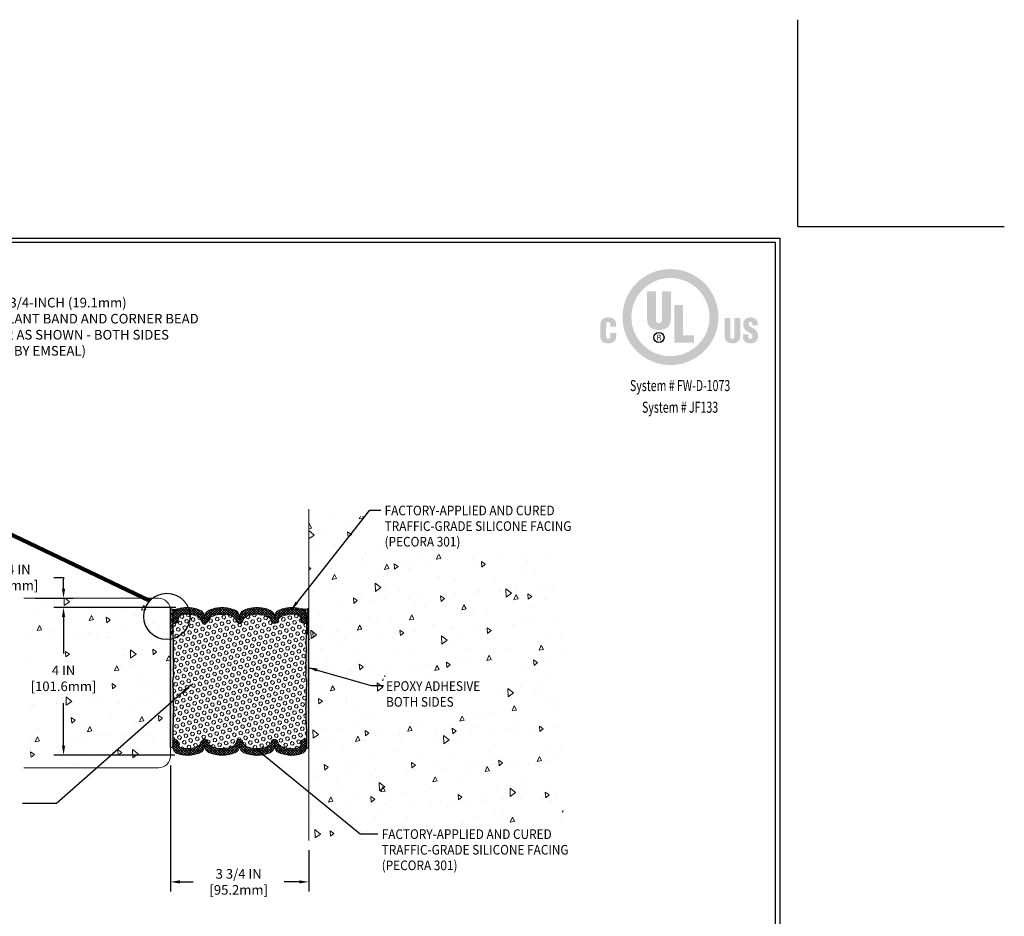
# Model space of a CAD drawing. Extents: x -44 to 2303, y 568 to 3799.
# Drawn here: x -26 to 1, y 1424 to 1448 of the extents above; entities that cross this region are included whole.
import ezdxf
from ezdxf.enums import TextEntityAlignment as Align

# ---------------------------------------------------------------- set-up
doc = ezdxf.new("R2010")
doc.units = 0
doc.header["$LTSCALE"] = 5
doc.header["$MEASUREMENT"] = 0
doc.layers.get('DEFPOINTS').update_dxf_attribs({"linetype": 'CONTINUOUS'})
for name, color, linetype, lineweight in [('CONCRETE - H', 130, 'CONTINUOUS', 15), ('CONCRETE - L', 132, 'CONTINUOUS', 20), ('CORNER BEAD - H', 50, 'CONTINUOUS', 15), ('CORNER BEAD - L', 52, 'CONTINUOUS', 25), ('EPOXY ADHESIVE - H', 50, 'CONTINUOUS', 15), ('EPOXY ADHESIVE - L', 52, 'CONTINUOUS', 25), ('FOAM INSERT - H', 150, 'CONTINUOUS', 9), ('SILICONE BELLOWS - H', 20, 'CONTINUOUS', 15), ('SILICONE BELLOWS - L', 22, 'CONTINUOUS', 20), ('TBLOCK-T5', 111, 'CONTINUOUS', 30), ('TEXT - 4', 241, 'CONTINUOUS', 25)]:
    doc.layers.add(name, color=color, linetype=linetype, lineweight=lineweight)
doc.layers.add('CONCRETEHATCH', color=130, linetype='CONTINUOUS')
doc.layers.add('DIMS', color=2, linetype='CONTINUOUS')
doc.styles.add('ROMANC', font='ROMANC.shx', dxfattribs={"width": 0.7, "height": 3.2})
doc.styles.add('ROMANS', font='romans', dxfattribs={"width": 0.9})
doc.dimstyles.get("Standard").update_dxf_attribs({"dimtxt": 0.18, "dimasz": 0.18, "dimexe": 0.18, "dimexo": 0.0625, "dimgap": 0.09, "dimtad": 0, "dimtih": 1, "dimtoh": 1, "dimdec": 4, "dimzin": 0, "dimdsep": 46, "dimtxsty": 'Standard', "dimcen": 0.09, "dimadec": 0, "dimazin": 0, "dimtfac": 1, "dimtdec": 4, "dimtofl": 0, "dimtmove": 0, "dimatfit": 3, "dimfxl": 1, "dimtolj": 1, "dimtzin": 0, "dimarcsym": 0})
doc.dimstyles.new('STANDARD$0', dxfattribs={"dimtxt": 0.18, "dimasz": 0.18, "dimexe": 0.18, "dimexo": 0.0625, "dimgap": 0.09, "dimtad": 0, "dimtih": 1, "dimtoh": 1, "dimdec": 4, "dimzin": 0, "dimdsep": 46, "dimtxsty": 'Standard', "dimcen": 0.09, "dimadec": 0, "dimazin": 0, "dimtfac": 1, "dimtdec": 4, "dimtofl": 0, "dimtmove": 0, "dimatfit": 3, "dimfxl": 1, "dimtolj": 1, "dimtzin": 0, "dimarcsym": 0})
pattern_1 = [(45, (15.00527, 1.857105), (-0.035355339, 0.035355339), []), (135, (15.00527, 1.857105), (-0.035355339, -0.035355339), [])]

# ---------------------------------------------------------------- blocks, each defined once
blk = doc.blocks.new('*D10')
at = {"layer": 'DEFPOINTS', "color": 0, "transparency": 16777216}
for p in [(-21.944, 1428.03), (-18.194, 1425.742), (-18.194, 1424.621)]:
    blk.add_point(p, dxfattribs=at)
at = {"layer": 'DIMS', "transparency": 16777216}
for p, q in [((-21.944, 1427.77), (-21.944, 1424.361)), ((-18.194, 1425.482), (-18.194, 1424.361)), ((-21.684, 1424.621), (-21.323, 1424.621)), ((-18.454, 1424.621), (-18.864, 1424.621))]:
    blk.add_line(p, q, dxfattribs=at)
for points in [[(-21.684, 1424.664), (-21.684, 1424.578), (-21.944, 1424.621)], [(-18.454, 1424.664), (-18.454, 1424.578), (-18.194, 1424.621)]]:
    blk.add_solid(points, dxfattribs=at)
at = {"layer": 'DIMS', "transparency": 16777216, "insert": (-20.093, 1424.621), "char_height": 0.26, "attachment_point": 5, "style": 'ROMANS'}
blk.add_mtext('\\A1;3 3/4 IN\\P [95.2mm]', dxfattribs=at)
blk = doc.blocks.new('*D11')
at = {"layer": 'DEFPOINTS', "color": 0, "transparency": 16777216}
for p in [(-24.839, 1432.053), (-21.532, 1432.053), (-21.568, 1428.053)]:
    blk.add_point(p, dxfattribs=at)
at = {"layer": 'DIMS', "transparency": 16777216}
for p, q in [((-21.792, 1432.053), (-25.099, 1432.053)), ((-24.839, 1431.793), (-24.839, 1430.81)), ((-24.839, 1428.313), (-24.839, 1429.46)), ((-21.828, 1428.053), (-25.099, 1428.053))]:
    blk.add_line(p, q, dxfattribs=at)
for points in [[(-24.883, 1431.793), (-24.796, 1431.793), (-24.839, 1432.053)], [(-24.883, 1428.313), (-24.796, 1428.313), (-24.839, 1428.053)]]:
    blk.add_solid(points, dxfattribs=at)
at = {"layer": 'DIMS', "transparency": 16777216, "insert": (-24.839, 1430.135), "char_height": 0.26, "attachment_point": 5, "rotation": 0.001, "style": 'ROMANS'}
blk.add_mtext('\\A1;4 IN\\P [101.6mm]', dxfattribs=at)
blk = doc.blocks.new('*D12')
at = {"layer": 'DEFPOINTS', "color": 0, "transparency": 16777216}
for p in [(-25.857, 1432.305), (-24.839, 1432.053), (-21.532, 1432.053)]:
    blk.add_point(p, dxfattribs=at)
at = {"layer": 'DIMS', "transparency": 16777216}
for p, q in [((-25.099, 1432.869), (-24.839, 1432.869)), ((-24.839, 1432.869), (-24.839, 1432.825)), ((-24.839, 1432.565), (-24.839, 1432.825)), ((-25.597, 1432.305), (-24.579, 1432.305)), ((-21.792, 1432.053), (-25.099, 1432.053)), ((-24.839, 1431.793), (-24.839, 1431.533))]:
    blk.add_line(p, q, dxfattribs=at)
for points in [[(-24.883, 1432.565), (-24.796, 1432.565), (-24.839, 1432.305)], [(-24.883, 1431.793), (-24.796, 1431.793), (-24.839, 1432.053)]]:
    blk.add_solid(points, dxfattribs=at)
at = {"layer": 'DIMS', "transparency": 16777216, "insert": (-26.217, 1432.869), "char_height": 0.26, "attachment_point": 5, "rotation": 0.001, "style": 'ROMANS'}
blk.add_mtext('\\A1;1/4 IN\\P [6.4mm]', dxfattribs=at)
blk = doc.blocks.new('UL LISTING - FW-D-1073')
at = {"layer": 'DIMS', "lineweight": 25}
h = blk.add_hatch(color=256, dxfattribs=at)
edge = h.paths.add_edge_path(flags=16)
edge.add_spline(control_points=[(-3.448, -3.515), (-2.864, -3.515), (-2.39, -3.041), (-2.39, -2.457), (-2.39, -1.872), (-2.864, -1.398), (-3.448, -1.398), (-4.033, -1.398), (-4.507, -1.872), (-4.507, -2.457), (-4.507, -3.041), (-4.033, -3.515), (-3.448, -3.515)], knot_values=[0, 0, 0, 0, 1, 1, 1, 2, 2, 2, 3, 3, 3, 4, 4, 4, 4], degree=3, periodic=0)
edge = h.paths.add_edge_path()
edge.add_spline(control_points=[(-3.448, -3.756), (-4.166, -3.756), (-4.748, -3.174), (-4.748, -2.457), (-4.748, -1.739), (-4.166, -1.157), (-3.448, -1.157), (-2.731, -1.157), (-2.149, -1.739), (-2.149, -2.457), (-2.149, -3.174), (-2.731, -3.756), (-3.448, -3.756)], knot_values=[0, 0, 0, 0, 1, 1, 1, 2, 2, 2, 3, 3, 3, 4, 4, 4, 4], degree=3, periodic=0)
h = blk.add_hatch(color=256, dxfattribs=at)
edge = h.paths.add_edge_path()
edge.add_spline(control_points=[(-4.082, -1.76), (-4.082, -1.76), (-3.843, -1.76), (-3.843, -1.76), (-3.843, -1.76), (-3.843, -2.532), (-3.843, -2.532), (-3.843, -2.581), (-3.828, -2.623), (-3.759, -2.623), (-3.697, -2.623), (-3.678, -2.569), (-3.678, -2.525), (-3.678, -2.525), (-3.678, -1.76), (-3.678, -1.76), (-3.678, -1.76), (-3.438, -1.76), (-3.438, -1.76), (-3.438, -1.76), (-3.438, -2.5), (-3.438, -2.5), (-3.438, -2.674), (-3.516, -2.807), (-3.761, -2.807), (-3.964, -2.807), (-4.082, -2.711), (-4.082, -2.5), (-4.082, -2.5), (-4.082, -1.76), (-4.082, -1.76)], knot_values=[0, 0, 0, 0, 1, 1, 1, 2, 2, 2, 3, 3, 3, 4, 4, 4, 5, 5, 5, 6, 6, 6, 7, 7, 7, 8, 8, 8, 9, 9, 9, 10, 10, 10, 10], degree=3, periodic=0)
blk.add_hatch(color=256, dxfattribs=at).paths.add_polyline_path([(-3.344, -3.154), (-3.344, -2.13), (-3.104, -2.13), (-3.104, -2.949), (-2.811, -2.949), (-2.811, -3.154)])
h = blk.add_hatch(color=256, dxfattribs=at)
edge = h.paths.add_edge_path()
edge.add_spline(control_points=[(-5.079, -2.717), (-5.079, -2.717), (-5.079, -2.674), (-5.079, -2.674), (-5.079, -2.617), (-5.1, -2.588), (-5.129, -2.588), (-5.178, -2.587), (-5.19, -2.614), (-5.19, -2.657), (-5.19, -2.657), (-5.191, -2.989), (-5.191, -2.989), (-5.191, -3.026), (-5.176, -3.049), (-5.134, -3.049), (-5.081, -3.049), (-5.076, -2.993), (-5.076, -2.952), (-5.076, -2.952), (-5.076, -2.891), (-5.076, -2.891), (-5.076, -2.891), (-4.919, -2.891), (-4.919, -2.891), (-4.919, -2.891), (-4.919, -2.974), (-4.919, -2.974), (-4.919, -3.089), (-4.985, -3.17), (-5.146, -3.17), (-5.291, -3.17), (-5.347, -3.093), (-5.347, -2.956), (-5.347, -2.956), (-5.347, -2.681), (-5.347, -2.681), (-5.347, -2.535), (-5.28, -2.467), (-5.136, -2.467), (-5.003, -2.467), (-4.922, -2.524), (-4.922, -2.661), (-4.922, -2.661), (-4.922, -2.717), (-4.922, -2.717), (-4.922, -2.717), (-5.079, -2.717), (-5.079, -2.717)], knot_values=[0, 0, 0, 0, 1, 1, 1, 2, 2, 2, 3, 3, 3, 4, 4, 4, 5, 5, 5, 6, 6, 6, 7, 7, 7, 8, 8, 8, 9, 9, 9, 10, 10, 10, 11, 11, 11, 12, 12, 12, 13, 13, 13, 14, 14, 14, 15, 15, 15, 16, 16, 16, 16], degree=3, periodic=0)
h = blk.add_hatch(color=256, dxfattribs=at)
edge = h.paths.add_edge_path()
edge.add_spline(control_points=[(-1.981, -2.482), (-1.981, -2.482), (-1.824, -2.482), (-1.824, -2.482), (-1.824, -2.482), (-1.824, -2.988), (-1.824, -2.988), (-1.824, -3.02), (-1.814, -3.048), (-1.769, -3.048), (-1.727, -3.048), (-1.715, -3.012), (-1.715, -2.984), (-1.715, -2.984), (-1.715, -2.482), (-1.715, -2.482), (-1.715, -2.482), (-1.558, -2.482), (-1.558, -2.482), (-1.558, -2.482), (-1.558, -2.968), (-1.558, -2.968), (-1.558, -3.081), (-1.609, -3.169), (-1.77, -3.169), (-1.903, -3.169), (-1.981, -3.105), (-1.981, -2.968), (-1.981, -2.968), (-1.981, -2.482), (-1.981, -2.482)], knot_values=[0, 0, 0, 0, 1, 1, 1, 2, 2, 2, 3, 3, 3, 4, 4, 4, 5, 5, 5, 6, 6, 6, 7, 7, 7, 8, 8, 8, 9, 9, 9, 10, 10, 10, 10], degree=3, periodic=0)
h = blk.add_hatch(color=256, dxfattribs=at)
edge = h.paths.add_edge_path()
edge.add_spline(control_points=[(-1.341, -2.928), (-1.341, -2.928), (-1.341, -2.976), (-1.341, -2.976), (-1.341, -3.014), (-1.328, -3.048), (-1.278, -3.048), (-1.241, -3.048), (-1.225, -3.015), (-1.225, -2.981), (-1.225, -2.925), (-1.271, -2.903), (-1.313, -2.878), (-1.361, -2.85), (-1.403, -2.825), (-1.432, -2.79), (-1.461, -2.756), (-1.478, -2.715), (-1.478, -2.656), (-1.478, -2.53), (-1.402, -2.465), (-1.28, -2.465), (-1.142, -2.465), (-1.072, -2.557), (-1.079, -2.683), (-1.079, -2.683), (-1.225, -2.683), (-1.225, -2.683), (-1.227, -2.644), (-1.225, -2.59), (-1.277, -2.586), (-1.309, -2.584), (-1.328, -2.601), (-1.332, -2.631), (-1.336, -2.671), (-1.315, -2.692), (-1.284, -2.713), (-1.225, -2.751), (-1.174, -2.774), (-1.137, -2.808), (-1.1, -2.842), (-1.078, -2.887), (-1.078, -2.969), (-1.078, -3.098), (-1.15, -3.17), (-1.281, -3.17), (-1.426, -3.17), (-1.487, -3.089), (-1.487, -3), (-1.487, -3), (-1.487, -2.928), (-1.487, -2.928), (-1.487, -2.928), (-1.341, -2.928), (-1.341, -2.928)], knot_values=[0, 0, 0, 0, 1, 1, 1, 2, 2, 2, 3, 3, 3, 4, 4, 4, 5, 5, 5, 6, 6, 6, 7, 7, 7, 8, 8, 8, 9, 9, 9, 10, 10, 10, 11, 11, 11, 12, 12, 12, 13, 13, 13, 14, 14, 14, 15, 15, 15, 16, 16, 16, 17, 17, 17, 18, 18, 18, 18], degree=3, periodic=0)
h = blk.add_hatch(color=256, dxfattribs=at)
edge = h.paths.add_edge_path(flags=16)
edge.add_spline(control_points=[(-3.79, -3.02), (-3.79, -3.02), (-3.759, -3.02), (-3.759, -3.02), (-3.739, -3.02), (-3.732, -3.034), (-3.732, -3.05), (-3.732, -3.06), (-3.73, -3.08), (-3.727, -3.09), (-3.727, -3.09), (-3.706, -3.09), (-3.706, -3.09), (-3.706, -3.09), (-3.706, -3.087), (-3.706, -3.087), (-3.71, -3.087), (-3.712, -3.08), (-3.712, -3.077), (-3.714, -3.065), (-3.715, -3.053), (-3.716, -3.041), (-3.718, -3.02), (-3.723, -3.014), (-3.744, -3.012), (-3.744, -3.012), (-3.744, -3.011), (-3.744, -3.011), (-3.725, -3.009), (-3.714, -2.995), (-3.713, -2.977), (-3.712, -2.94), (-3.733, -2.931), (-3.767, -2.931), (-3.767, -2.931), (-3.808, -2.931), (-3.808, -2.931), (-3.808, -2.931), (-3.808, -3.09), (-3.808, -3.09), (-3.808, -3.09), (-3.79, -3.09), (-3.79, -3.09), (-3.79, -3.09), (-3.79, -3.02), (-3.79, -3.02)], knot_values=[0, 0, 0, 0, 1, 1, 1, 2, 2, 2, 3, 3, 3, 4, 4, 4, 5, 5, 5, 6, 6, 6, 7, 7, 7, 8, 8, 8, 9, 9, 9, 10, 10, 10, 11, 11, 11, 12, 12, 12, 13, 13, 13, 14, 14, 14, 15, 15, 15, 15], degree=3, periodic=0)
edge = h.paths.add_edge_path()
edge.add_spline(control_points=[(-3.79, -2.947), (-3.79, -2.947), (-3.765, -2.947), (-3.765, -2.947), (-3.753, -2.947), (-3.732, -2.948), (-3.732, -2.975), (-3.731, -3.003), (-3.754, -3.004), (-3.762, -3.004), (-3.762, -3.004), (-3.79, -3.004), (-3.79, -3.004), (-3.79, -3.004), (-3.79, -2.947), (-3.79, -2.947)], knot_values=[0, 0, 0, 0, 1, 1, 1, 2, 2, 2, 3, 3, 3, 4, 4, 4, 5, 5, 5, 5], degree=3, periodic=0)
at = {"layer": 'DEFPOINTS'}
for q in [(0, 5.598), (5.598, 0)]:
    blk.add_line((0, 0), q, dxfattribs=at)
at = {"layer": 'DIMS', "lineweight": 25}
blk.add_circle((-3.76, -3.011), 0.138, dxfattribs=at)
at = {"layer": 'DIMS', "lineweight": 25, "style": 'ROMANC', "width": 0.7}
for s, p in [('System # FW-D-1073', (-3.187, -4.462)), ('System # JF133', (-3.187, -5.049))]:
    blk.add_text(s, height=0.3, dxfattribs=at).set_placement(p, align=Align.CENTER)

msp = doc.modelspace()

# ---------------------------------------------------------------- hatches: boundary and pattern name
at = {"layer": 'CONCRETE - H'}
h = msp.add_hatch(dxfattribs=at)
h.set_pattern_fill('AR-CONC', color=256, scale=0.2, angle=45, style=0)
h.set_pattern_definition([(95, (-14.8191, 2e-13), (1.103104, 0.9256142), [0.15, -1.65]), (40, (-14.8191, 2e-13), (-1.2599843, 0.8675363), [0.12, -1.32]), (145.45144, (-14.7272, 0.0771), (-0.1568803, 1.7931504), [0.1274804, -1.4022842]), (91.1842, (-15.102, 0.2828), (1.7433868, 1.2752276), [0.225, -2.475]), (141.63564, (-14.9567, 0.3891), (-0.0558, 2.6994233), [0.1912207, -2.1034275]), (36.18416, (-15.102, 0.2828), (-0.0558, 2.6994233), [0.18, -1.98]), (66, (-14.8898, 0.3536), (1.4135431, 0.274765), [0.15, -1.65]), (11, (-14.8898, 0.3536), (-0.6814172, 1.3696169), [0.12, -1.32]), (116.45144, (-14.772, 0.3765), (0.732126, 1.6443818), [0.1274804, -1.4022842]), (82.5, (-14.8191, 2e-13), (-0.45358637, 0.48797964), [0, -1.304, 0, -1.34, 0, -1.325]), (52.5, (-14.8191, 2e-13), (-0.1857459, 0.9298189), [0, -0.764, 0, -1.274, 0, -0.505]), (12.5, (-15.1345, -0.31537), (0.78683633, 0.72304152), [0, -0.5, 0, -1.56, 0, -2.07]), (2.5, (-15.2759, -0.4568), (0.68317997, 0.9663196), [0, -0.65, 0, -1.036, 0, -1.47])])
h.paths.add_polyline_path([(-16.17497, 1430.18301), (-13.02073, 1430.18301), (-13.02073, 1429.27704), (-16.17497, 1429.27704)], flags=16)
h.paths.add_polyline_path([(-16.30385, 1426.15674), (-11.30031, 1426.15674), (-11.30031, 1433.48748), (-16.31756, 1433.48748), (-16.31756, 1434.52348), (-18.19447, 1434.52348), (-18.19447, 1425.74118), (-16.30385, 1425.74118)])
h = msp.add_hatch(dxfattribs=at)
h.set_pattern_fill('AR-CONC', color=256, scale=0.2, angle=45, style=0)
h.set_pattern_definition([(95, (-0.25, 0), (1.103104, 0.9256142), [0.15, -1.65]), (40, (-0.25, 0), (-1.2599843, 0.8675363), [0.12, -1.32]), (145.45144, (-0.1581, 0.0771), (-0.1568803, 1.7931504), [0.1274804, -1.4022842]), (91.1842, (-0.5328, 0.2828), (1.7433868, 1.2752276), [0.225, -2.475]), (141.63564, (-0.3876, 0.3891), (-0.0558, 2.6994233), [0.1912207, -2.1034275]), (36.18416, (-0.5328, 0.2828), (-0.0558, 2.6994233), [0.18, -1.98]), (66, (-0.3207, 0.3536), (1.4135431, 0.274765), [0.15, -1.65]), (11, (-0.3207, 0.3536), (-0.6814172, 1.3696169), [0.12, -1.32]), (116.45144, (-0.2029, 0.3765), (0.732126, 1.6443818), [0.1274804, -1.4022842]), (82.5, (-0.25, 0), (-0.45358637, 0.48797964), [0, -1.304, 0, -1.34, 0, -1.325]), (52.5, (-0.25, 0), (-0.1857459, 0.9298189), [0, -0.764, 0, -1.274, 0, -0.505]), (12.5, (-0.56537, -0.31537), (0.78683633, 0.72304152), [0, -0.5, 0, -1.56, 0, -2.07]), (2.5, (-0.7068, -0.4568), (0.68317997, 0.9663196), [0, -0.65, 0, -1.036, 0, -1.47])])
edge = h.paths.add_edge_path()
edge.add_arc((-22.2644, 1428.12393), 0.32, -90, 0, ccw=False)
edge.add_line((-22.2644, 1427.80393), (-25.91187, 1427.80393))
edge.add_line((-25.91187, 1427.80393), (-25.91187, 1432.30393))
edge.add_line((-25.91187, 1432.30393), (-22.2644, 1432.30393))
edge.add_arc((-22.2644, 1431.98393), 0.32, 0, 90, ccw=False)
edge.add_line((-21.9444, 1431.98393), (-21.9444, 1428.12393))
h.paths.add_polyline_path([(-23.68038, 1429.74388), (-25.91187, 1429.74388), (-25.91187, 1430.55529), (-23.68038, 1430.55529)], flags=16)
at = {"layer": 'CORNER BEAD - H'}
h = msp.add_hatch(dxfattribs=at)
h.set_pattern_fill('NET3', color=256, scale=0.65, style=0)
h.set_pattern_definition([(0, (15.00527, 3.90864), (0, 0.08125), []), (60, (15.00527, 3.90864), (-0.070364564, 0.040625), []), (120, (15.00527, 3.90864), (-0.070364564, -0.040625), [])])
h.paths.add_polyline_path([(-21.9444, 1432.02821), (-21.9444, 1431.29769, 0.16200586), (-21.8819, 1431.44944), (-21.8819, 1431.82412, -0.32653002), (-21.7426, 1432.01469, -0.17599373)])
h.paths.add_polyline_path([(-18.1944, 1432.02821, -0.17598455), (-18.3962, 1432.01469, -0.32623041), (-18.2569, 1431.82433), (-18.2569, 1431.44944, 0.16200586), (-18.1944, 1431.29769)])
at = {"layer": 'EPOXY ADHESIVE - H'}
h = msp.add_hatch(dxfattribs=at)
h.set_pattern_fill('AR-SAND', color=256, scale=0.05)
h.set_pattern_definition([(37.5, (15.00527, 3.90864), (-0.003149668, 0.0963411885), [0, -0.076, 0, -0.085, 0, -0.08125]), (7.5, (15.00527, 3.90864), (0.088488835, 0.141107303), [0, -0.041, 0, -0.0685, 0, -0.02625]), (327.5, (14.94377, 3.90864), (0.155707093, 0.0002829527), [0, -0.025, 0, -0.09, 0, -0.1175]), (317.5, (14.94377, 3.90864), (0.15030633, 0.043883778), [0, -0.0125, 0, -0.059, 0, -0.0675])])
edge = h.paths.add_edge_path()
edge.add_spline(control_points=[(-21.86989, 1429.80246), (-21.87222, 1429.84587), (-21.86969, 1429.87742), (-21.88577, 1429.9341), (-21.87783, 1430.01229), (-21.8865, 1430.08514), (-21.86926, 1430.14677), (-21.85197, 1430.2046), (-21.86523, 1430.28929), (-21.86693, 1430.38569), (-21.86034, 1430.49007), (-21.85945, 1430.57253), (-21.86686, 1430.65949), (-21.8693, 1430.73553), (-21.86951, 1430.81958), (-21.87267, 1431.01682), (-21.86514, 1431.1574), (-21.8819, 1431.44944), (-21.8819, 1431.44944)], knot_values=[0, 0, 0, 0, 0.62248597, 2.07957946, 3.74813245, 5.58354022, 6.69667154, 7.80980287, 9.39712712, 12.0681178, 13.98877082, 16.07446141, 17.32866011, 19.56748995, 20.91222556, 22.76059191, 23.46376123, 24.04522522, 24.04522522, 24.04522522, 24.04522522], degree=3, periodic=0)
edge.add_arc((-22.14117, 1431.46748), 0.2599, 319.209751, 356.018951, ccw=False)
edge.add_line((-21.9444, 1431.29769), (-21.9444, 1428.25787))
edge.add_spline(control_points=[(-21.9444, 1428.25787), (-21.88264, 1428.25094), (-21.8819, 1428.28703), (-21.8819, 1428.63815), (-21.8819, 1428.68979), (-21.88166, 1428.73753), (-21.86887, 1428.92675), (-21.86583, 1428.96906), (-21.86523, 1429.0455), (-21.86693, 1429.1419), (-21.86034, 1429.24628), (-21.85945, 1429.32874), (-21.86686, 1429.4157), (-21.8693, 1429.49174), (-21.8695, 1429.57349), (-21.87187, 1429.72263), (-21.86989, 1429.80246)], knot_values=[1.43326368, 1.43326368, 1.43326368, 1.43326368, 2.05574965, 3.51284314, 5.18139613, 7.0168039, 8.12993523, 9.24306655, 10.8303908, 13.50138148, 15.4220345, 17.50772509, 18.76192379, 21.00075363, 22.34548924, 24.04522522, 24.04522522, 24.04522522, 24.04522522], degree=3, periodic=0)
edge = h.paths.add_edge_path()
edge.add_arc((-17.99764, 1431.46748), 0.2599, 183.981049, 220.790249, ccw=False)
edge.add_spline(control_points=[(-18.2569, 1431.44944), (-18.26414, 1431.29512), (-18.27367, 1431.1574), (-18.26613, 1431.01682), (-18.2693, 1430.81958), (-18.26951, 1430.73553), (-18.27195, 1430.65949), (-18.27936, 1430.57253), (-18.27847, 1430.49007), (-18.27187, 1430.38569), (-18.27358, 1430.28929), (-18.28684, 1430.2046), (-18.26955, 1430.14677), (-18.2523, 1430.08514), (-18.26098, 1430.01229), (-18.25304, 1429.9341), (-18.26912, 1429.87742), (-18.26659, 1429.84587), (-18.26891, 1429.80246)], knot_values=[0, 0, 0, 0, 0.581464, 1.28463331, 3.13299967, 4.47773527, 6.71656511, 7.97076382, 10.0564544, 11.97710742, 14.6480981, 16.23542235, 17.34855368, 18.46168501, 20.29709278, 21.96564576, 23.42273926, 24.04522522, 24.04522522, 24.04522522, 24.04522522], degree=3, periodic=0)
edge.add_spline(control_points=[(-18.26891, 1429.80246), (-18.26694, 1429.72263), (-18.2693, 1429.57349), (-18.26951, 1429.49174), (-18.27195, 1429.4157), (-18.27936, 1429.32874), (-18.27847, 1429.24628), (-18.27187, 1429.1419), (-18.27358, 1429.0455), (-18.27237, 1428.96081), (-18.26375, 1428.94651), (-18.26443, 1428.84866), (-18.25989, 1428.76939), (-18.2569, 1428.68979), (-18.2569, 1428.28703), (-18.25505, 1428.23258), (-18.1944, 1428.25787)], knot_values=[1.43326368, 1.43326368, 1.43326368, 1.43326368, 3.13299967, 4.47773527, 6.71656511, 7.97076382, 10.0564544, 11.97710742, 14.6480981, 16.23542235, 17.34855368, 18.46168501, 20.29709278, 21.96564576, 23.42273926, 24.04522522, 24.04522522, 24.04522522, 24.04522522], degree=3, periodic=0)
edge.add_line((-18.1944, 1428.25787), (-18.1944, 1431.29769))
at = {"layer": 'FOAM INSERT - H'}
h = msp.add_hatch(dxfattribs=at)
h.set_pattern_fill('HEX', color=256, scale=0.42, angle=45, style=0)
h.set_pattern_definition([(45, (15.00527, 3.90864), (-0.064299106, 0.064299106), [0.0525, -0.105]), (165, (15.00527, 3.90864), (-0.023535106, -0.087834212), [0.0525, -0.105]), (105, (15.04239, 3.94576), (-0.087834212, -0.023535106), [0.0525, -0.105])])
edge = h.paths.add_edge_path()
edge.add_line((-18.2569, 1431.44944), (-18.2569, 1431.67147))
edge.add_arc((-18.30378, 1431.67137), 0.04687, -75.522488, 0.12188, ccw=False)
edge.add_arc((-18.3155, 1431.71675), 0.09375, 184.195128, 284.477512, ccw=False)
edge.add_line((-18.409, 1431.70989), (-18.41301, 1431.76463))
edge.add_arc((-18.50656, 1431.75776), 0.0938, 4.195128, 76.429454)
edge.add_arc((-18.63672, 1431.37629), 0.49655, 72.154733, 88.146277)
edge.add_arc((-18.62065, 1431.02617), 0.84641, 90, 111.43008)
edge.add_arc((-18.86779, 1431.65581), 0.17, 111.43008, 166.640932)
edge.add_arc((-19.1244, 1431.71675), 0.09375, 193.359068, 346.640932, ccw=False)
edge.add_arc((-19.38102, 1431.65581), 0.17, 13.359068, 67.573046)
edge.add_arc((-19.61005, 1431.08691), 0.78327, 67.963304, 89.038687)
edge.add_arc((-19.58376, 1431.08691), 0.78327, 90.961313, 112.036696)
edge.add_arc((-19.81279, 1431.65581), 0.17, 112.426954, 166.640932)
edge.add_arc((-20.0694, 1431.71675), 0.09375, 193.359068, 346.640932, ccw=False)
edge.add_arc((-20.32602, 1431.65581), 0.17, 13.359068, 66.32254)
edge.add_arc((-20.53661, 1431.14875), 0.71903, 67.180571, 90.422157)
edge.add_arc((-20.5472, 1431.14875), 0.71903, 89.577843, 112.819429)
edge.add_arc((-20.75779, 1431.65581), 0.17, 113.67746, 166.640932)
edge.add_arc((-21.0144, 1431.71675), 0.09375, 193.359068, 346.640932, ccw=False)
edge.add_arc((-21.27102, 1431.65581), 0.17, 13.359068, 68.56992)
edge.add_arc((-21.51815, 1431.02617), 0.84641, 68.56992, 87.884121)
edge.add_arc((-21.45565, 1431.02617), 0.84641, 92.115879, 103.570546)
edge.add_arc((-21.63225, 1431.75776), 0.0938, 103.570546, 175.804872)
edge.add_line((-21.7258, 1431.76463), (-21.72981, 1431.70989))
edge.add_arc((-21.82331, 1431.71675), 0.09375, 255.522488, 355.804872, ccw=False)
edge.add_arc((-21.83503, 1431.67137), 0.04687, 180, 255.522488, ccw=False)
edge.add_line((-21.8819, 1431.67137), (-21.8819, 1431.44944))
edge.add_spline(control_points=[(-21.8819, 1431.44944), (-21.8819, 1431.44944), (-21.86514, 1431.1574), (-21.87267, 1431.01682), (-21.86951, 1430.81958), (-21.8693, 1430.73553), (-21.86686, 1430.65949), (-21.85945, 1430.57253), (-21.86034, 1430.49007), (-21.86693, 1430.38569), (-21.86523, 1430.28929), (-21.85197, 1430.2046), (-21.86926, 1430.14677), (-21.8865, 1430.08514), (-21.87783, 1430.01229), (-21.88577, 1429.9341), (-21.86969, 1429.87742), (-21.87222, 1429.84587), (-21.86989, 1429.80246)], knot_values=[0, 0, 0, 0, 0.581464, 1.28463331, 3.13299967, 4.47773527, 6.71656511, 7.97076382, 10.0564544, 11.97710742, 14.6480981, 16.23542235, 17.34855368, 18.46168501, 20.29709278, 21.96564576, 23.42273926, 24.04522522, 24.04522522, 24.04522522, 24.04522522], degree=3, periodic=0)
edge.add_spline(control_points=[(-21.86989, 1429.80246), (-21.87187, 1429.72263), (-21.8695, 1429.57349), (-21.8693, 1429.49174), (-21.86686, 1429.4157), (-21.85945, 1429.32874), (-21.86034, 1429.24628), (-21.86693, 1429.1419), (-21.86523, 1429.0455), (-21.86583, 1428.96906), (-21.86887, 1428.92675), (-21.88166, 1428.73753), (-21.8819, 1428.68979), (-21.8819, 1428.63815), (-21.8819, 1428.28703), (-21.88264, 1428.25094), (-21.88192, 1428.46328)], knot_values=[1.43326368, 1.43326368, 1.43326368, 1.43326368, 3.13299967, 4.47773527, 6.71656511, 7.97076382, 10.0564544, 11.97710742, 14.6480981, 16.23542235, 17.34855368, 18.46168501, 20.29709278, 21.96564576, 23.42273926, 24.04522522, 24.04522522, 24.04522522, 24.04522522], degree=3, periodic=0)
edge.add_arc((-21.83503, 1428.43055), 0.04688, 104.477512, 179.950354, ccw=False)
edge.add_arc((-21.82331, 1428.38517), 0.09375, 4.195128, 104.477512, ccw=False)
edge.add_line((-21.72981, 1428.39203), (-21.7258, 1428.33729))
edge.add_arc((-21.63225, 1428.34416), 0.0938, 184.195128, 256.429454)
edge.add_arc((-21.45565, 1429.07575), 0.84641, 256.429454, 267.884121)
edge.add_arc((-21.51815, 1429.07575), 0.84641, 272.115879, 291.43008)
edge.add_arc((-21.27102, 1428.44611), 0.17, 291.43008, 346.640932)
edge.add_arc((-21.0144, 1428.38517), 0.09375, 13.359068, 166.640932, ccw=False)
edge.add_arc((-20.75779, 1428.44611), 0.17, 193.359068, 246.32254)
edge.add_arc((-20.5472, 1428.95317), 0.71903, 247.180571, 270.422157)
edge.add_arc((-20.53661, 1428.95317), 0.71903, 269.577843, 292.819429)
edge.add_arc((-20.32602, 1428.44611), 0.17, 293.67746, 346.640932)
edge.add_arc((-20.0694, 1428.38517), 0.09375, 13.359068, 166.640932, ccw=False)
edge.add_arc((-19.81279, 1428.44611), 0.17, 193.359068, 247.573046)
edge.add_arc((-19.58376, 1429.01502), 0.78327, 247.963304, 269.038687)
edge.add_arc((-19.61005, 1429.01502), 0.78327, 270.961313, 292.036696)
edge.add_arc((-19.38102, 1428.44611), 0.17, 292.426954, 346.640932)
edge.add_arc((-19.1244, 1428.38517), 0.09375, 13.359068, 166.640932, ccw=False)
edge.add_arc((-18.86779, 1428.44611), 0.17, 193.359068, 248.56992)
edge.add_arc((-18.62065, 1429.07575), 0.84641, 248.56992, 270)
edge.add_arc((-18.63672, 1428.72563), 0.49655, 271.853723, 287.845267)
edge.add_arc((-18.50656, 1428.34416), 0.0938, 283.570546, 355.804872)
edge.add_line((-18.41301, 1428.33729), (-18.409, 1428.39203))
edge.add_arc((-18.32887, 1428.39758), 0.08032, 26.262324, 183.96233, ccw=False)
edge.add_arc((-18.31532, 1428.4228), 0.05939, 10.007854, 96.680523)
edge.add_spline(control_points=[(-18.26672, 1428.45926), (-18.26052, 1428.45841), (-18.2569, 1428.43055), (-18.2569, 1428.68979), (-18.25989, 1428.76939), (-18.26443, 1428.84866), (-18.26375, 1428.94651), (-18.27237, 1428.96081), (-18.27358, 1429.0455), (-18.27187, 1429.1419), (-18.27847, 1429.24628), (-18.27936, 1429.32874), (-18.27195, 1429.4157), (-18.26951, 1429.49174), (-18.2693, 1429.57349), (-18.26694, 1429.72263), (-18.26891, 1429.80246)], knot_values=[1.43326368, 1.43326368, 1.43326368, 1.43326368, 2.05574965, 3.51284314, 5.18139613, 7.0168039, 8.12993523, 9.24306655, 10.8303908, 13.50138148, 15.4220345, 17.50772509, 18.76192379, 21.00075363, 22.34548924, 24.04522522, 24.04522522, 24.04522522, 24.04522522], degree=3, periodic=0)
edge.add_spline(control_points=[(-18.26891, 1429.80246), (-18.26659, 1429.84587), (-18.26912, 1429.87742), (-18.25304, 1429.9341), (-18.26098, 1430.01229), (-18.2523, 1430.08514), (-18.26955, 1430.14677), (-18.28684, 1430.2046), (-18.27358, 1430.28929), (-18.27187, 1430.38569), (-18.27847, 1430.49007), (-18.27936, 1430.57253), (-18.27195, 1430.65949), (-18.26951, 1430.73553), (-18.2693, 1430.81958), (-18.26613, 1431.01682), (-18.27367, 1431.1574), (-18.26414, 1431.29512), (-18.2569, 1431.44944)], knot_values=[0, 0, 0, 0, 0.62248597, 2.07957946, 3.74813245, 5.58354022, 6.69667154, 7.80980287, 9.39712712, 12.0681178, 13.98877082, 16.07446141, 17.32866011, 19.56748995, 20.91222556, 22.76059191, 23.46376123, 24.04522522, 24.04522522, 24.04522522, 24.04522522], degree=3, periodic=0)
at = {"layer": 'SILICONE BELLOWS - H', "lineweight": 18}
h = msp.add_hatch(dxfattribs=at)
h.set_pattern_fill('ANSI37', color=256, scale=0.4, style=0)
h.set_pattern_definition(pattern_1)
h.paths.add_polyline_path([(-19.25068, 1431.98386, 0.09140802), (-19.5969, 1432.05338, 0.09140802), (-19.94313, 1431.98386, 0.31012137), (-20.06792, 1431.79504), (-20.0694, 1431.71675), (-20.07089, 1431.80202, 0.29565076), (-20.19233, 1431.98247, 0.09941565), (-20.5419, 1432.05095, 0.09941564), (-20.89147, 1431.98247, 0.30516499), (-21.01292, 1431.79504), (-21.0144, 1431.71675), (-21.01589, 1431.80202, 0.30320508), (-21.14246, 1431.98457, 0.08710223), (-21.4869, 1432.05472, 0.06325434), (-21.73719, 1432.01633, 0.33437182), (-21.8819, 1431.82412), (-21.8819, 1431.67137, 0.34199871), (-21.84675, 1431.62598, 0.46780858), (-21.72981, 1431.70989), (-21.7258, 1431.76463, -0.32605046), (-21.65426, 1431.84895, -0.05002207), (-21.4869, 1431.872, -0.08447418), (-21.2089, 1431.81406, -0.24567376), (-21.10562, 1431.69509, 0.79033256), (-20.92319, 1431.69509, -0.24567376), (-20.8199, 1431.81406, -0.09941786), (-20.5419, 1431.86776, -0.09941786), (-20.2639, 1431.81406, -0.24567376), (-20.16062, 1431.69509, 0.79033256), (-19.97819, 1431.69509, -0.24567376), (-19.8749, 1431.81406, -0.09126681), (-19.5969, 1431.87007, -0.09126681), (-19.3189, 1431.81406, -0.24567376), (-19.21562, 1431.69509, 0.79033256), (-19.03319, 1431.69509, -0.24567376), (-18.9299, 1431.81406, -0.09377984), (-18.62065, 1431.87258, -0.06988974), (-18.48455, 1431.84895, -0.32605046), (-18.41301, 1431.76463), (-18.409, 1431.70989, 0.46780858), (-18.29206, 1431.62598, 0.34199871), (-18.2569, 1431.67137), (-18.2569, 1431.82412, 0.33542023), (-18.40235, 1432.01654, 0.06155861), (-18.6519, 1432.0551, 0.08588477), (-18.99584, 1431.98477, 0.31350193), (-19.12292, 1431.79504), (-19.1244, 1431.71675), (-19.12589, 1431.80202, 0.30058102)])
h = msp.add_hatch(dxfattribs=at)
h.set_pattern_fill('ANSI37', color=256, scale=0.4, style=0)
h.set_pattern_definition(pattern_1)
h.paths.add_polyline_path([(-19.25068, 1428.11806, -0.09140802), (-19.5969, 1428.04854, -0.09140802), (-19.94313, 1428.11806, -0.31012137), (-20.06792, 1428.30688), (-20.0694, 1428.38517), (-20.07089, 1428.2999, -0.29565076), (-20.19233, 1428.11946, -0.09941565), (-20.5419, 1428.05097, -0.09941564), (-20.89147, 1428.11946, -0.30516499), (-21.01292, 1428.30688), (-21.0144, 1428.38517), (-21.01589, 1428.2999, -0.30320508), (-21.14246, 1428.11735, -0.08710223), (-21.4869, 1428.0472, -0.06325434), (-21.73719, 1428.08559, -0.33437182), (-21.8819, 1428.2778), (-21.8819, 1428.43055, -0.34199871), (-21.84675, 1428.47594, -0.46780858), (-21.72981, 1428.39203), (-21.7258, 1428.33729, 0.32605046), (-21.65426, 1428.25297, 0.05002207), (-21.4869, 1428.22992, 0.08447418), (-21.2089, 1428.28786, 0.24567376), (-21.10562, 1428.40683, -0.79033256), (-20.92319, 1428.40683, 0.24567376), (-20.8199, 1428.28786, 0.09941786), (-20.5419, 1428.23416, 0.09941786), (-20.2639, 1428.28786, 0.24567376), (-20.16062, 1428.40683, -0.79033256), (-19.97819, 1428.40683, 0.24567376), (-19.8749, 1428.28786, 0.09126681), (-19.5969, 1428.23185, 0.09126681), (-19.3189, 1428.28786, 0.24567376), (-19.21562, 1428.40683, -0.79033256), (-19.03319, 1428.40683, 0.24567376), (-18.9299, 1428.28786, 0.09377984), (-18.62065, 1428.22934, 0.06988974), (-18.48455, 1428.25297, 0.32605046), (-18.41301, 1428.33729), (-18.409, 1428.39203, -0.46780858), (-18.29206, 1428.47594, -0.34199871), (-18.2569, 1428.43055), (-18.2569, 1428.2778, -0.33542023), (-18.40235, 1428.08538, -0.06155861), (-18.6519, 1428.04682, -0.08588477), (-18.99584, 1428.11715, -0.31350193), (-19.12292, 1428.30688), (-19.1244, 1428.38517), (-19.12589, 1428.2999, -0.30058102)])

# ---------------------------------------------------------------- linework, layer by layer
at = {"layer": 'CONCRETE - L'}
for p, q in [((-18.19443, 1428.24226), (-18.19447, 1434.71326)), ((-22.2644, 1432.30493), (-25.91187, 1432.30493)), ((-21.9444, 1431.98093), (-21.9444, 1428.0302)), ((-18.19443, 1428.24226), (-18.19443, 1425.74226)), ((-22.2644, 1427.7102), (-25.91187, 1427.7102)), ((-22.2644, 1427.7102), (-25.91187, 1427.7102))]:
    msp.add_line(p, q, dxfattribs=at)
for centre, start, end in [((-22.2644, 1431.98493), 0, 90), ((-22.2644, 1431.98493), 0, 90), ((-22.2644, 1428.0302), 270, 0), ((-22.2644, 1428.0302), 270, 0)]:
    msp.add_arc(centre, 0.32, start, end, dxfattribs=at)
at = {"layer": 'CONCRETEHATCH', "color": 251}
for p, q in [((-18.18089, 1430.33526), (-18.18089, 1430.33526)), ((-21.95536, 1428.51233), (-21.95536, 1428.51233))]:
    msp.add_line(p, q, dxfattribs=at)
at = {"layer": 'CORNER BEAD - L'}
for points in [[(-21.9444, 1432.02821, 0.18157655), (-21.73646, 1432.01654, 0.33570648), (-21.8819, 1431.82392), (-21.8819, 1431.44944, -0.16200586), (-21.9444, 1431.29769)], [(-18.1944, 1432.02821, -0.18157655), (-18.40235, 1432.01654, -0.33570648), (-18.2569, 1431.82392), (-18.2569, 1431.44944, 0.16200586), (-18.1944, 1431.29769)]]:
    msp.add_lwpolyline(points, format="xyb", close=True, dxfattribs=at)
at = {"layer": 'DEFPOINTS'}
for q in [(-4.94549, 1447.975), (0.65244, 1442.37707)]:
    msp.add_line((-4.94549, 1442.37707), q, dxfattribs=at)
at = {"layer": 'DIMS'}
msp.add_circle((-22.03783, 1431.81256), 0.6265, dxfattribs=at)
at = {"layer": 'EPOXY ADHESIVE - L'}
for p, q in [((-21.9444, 1428.25787), (-21.9444, 1432.02821)), ((-18.1944, 1428.25787), (-18.1944, 1432.02821))]:
    msp.add_line(p, q, dxfattribs=at)
msp.add_arc((-17.99764, 1431.46748), 0.2599, 183.981049, 220.790249, dxfattribs=at)
for points, knots in [([(-21.8819, 1431.44944), (-21.8819, 1431.44944), (-21.86514, 1431.1574), (-21.87267, 1431.01682), (-21.86951, 1430.81958), (-21.8693, 1430.73553), (-21.86686, 1430.65949), (-21.85945, 1430.57253), (-21.86034, 1430.49007), (-21.86693, 1430.38569), (-21.86523, 1430.28929), (-21.85197, 1430.2046), (-21.86926, 1430.14677), (-21.8865, 1430.08514), (-21.87783, 1430.01229), (-21.88577, 1429.9341), (-21.86969, 1429.87742), (-21.87222, 1429.84587), (-21.86989, 1429.80246)], [0, 0, 0, 0, 0.581464, 1.28463331, 3.13299967, 4.47773527, 6.71656511, 7.97076382, 10.0564544, 11.97710742, 14.6480981, 16.23542235, 17.34855368, 18.46168501, 20.29709278, 21.96564576, 23.42273926, 24.04522522, 24.04522522, 24.04522522, 24.04522522]), ([(-18.2569, 1431.44944), (-18.26414, 1431.29512), (-18.27367, 1431.1574), (-18.26613, 1431.01682), (-18.2693, 1430.81958), (-18.26951, 1430.73553), (-18.27195, 1430.65949), (-18.27936, 1430.57253), (-18.27847, 1430.49007), (-18.27187, 1430.38569), (-18.27358, 1430.28929), (-18.28684, 1430.2046), (-18.26955, 1430.14677), (-18.2523, 1430.08514), (-18.26098, 1430.01229), (-18.25304, 1429.9341), (-18.26912, 1429.87742), (-18.26659, 1429.84587), (-18.26891, 1429.80246)], [0, 0, 0, 0, 0.581464, 1.28463331, 3.13299967, 4.47773527, 6.71656511, 7.97076382, 10.0564544, 11.97710742, 14.6480981, 16.23542235, 17.34855368, 18.46168501, 20.29709278, 21.96564576, 23.42273926, 24.04522522, 24.04522522, 24.04522522, 24.04522522]), ([(-21.86989, 1429.80246), (-21.87187, 1429.72263), (-21.8695, 1429.57349), (-21.8693, 1429.49174), (-21.86686, 1429.4157), (-21.85945, 1429.32874), (-21.86034, 1429.24628), (-21.86693, 1429.1419), (-21.86523, 1429.0455), (-21.86583, 1428.96906), (-21.86887, 1428.92675), (-21.88166, 1428.73753), (-21.8819, 1428.68979), (-21.8819, 1428.63815), (-21.8819, 1428.28703), (-21.88264, 1428.25094), (-21.9444, 1428.25787)], [1.43326368, 1.43326368, 1.43326368, 1.43326368, 3.13299967, 4.47773527, 6.71656511, 7.97076382, 10.0564544, 11.97710742, 14.6480981, 16.23542235, 17.34855368, 18.46168501, 20.29709278, 21.96564576, 23.42273926, 24.04522522, 24.04522522, 24.04522522, 24.04522522]), ([(-18.26891, 1429.80246), (-18.26694, 1429.72263), (-18.2693, 1429.57349), (-18.26951, 1429.49174), (-18.27195, 1429.4157), (-18.27936, 1429.32874), (-18.27847, 1429.24628), (-18.27187, 1429.1419), (-18.27358, 1429.0455), (-18.27237, 1428.96081), (-18.26375, 1428.94651), (-18.26443, 1428.84866), (-18.25989, 1428.76939), (-18.2569, 1428.68979), (-18.2569, 1428.28703), (-18.25505, 1428.23258), (-18.1944, 1428.25787)], [1.43326368, 1.43326368, 1.43326368, 1.43326368, 3.13299967, 4.47773527, 6.71656511, 7.97076382, 10.0564544, 11.97710742, 14.6480981, 16.23542235, 17.34855368, 18.46168501, 20.29709278, 21.96564576, 23.42273926, 24.04522522, 24.04522522, 24.04522522, 24.04522522])]:
    msp.add_open_spline(points, degree=3, knots=knots, dxfattribs=at)
at = {"layer": 'SILICONE BELLOWS - L', "lineweight": 18}
for points in [[(-20.89147, 1431.98247, 0.30516499), (-21.01292, 1431.79504), (-21.0144, 1431.71675), (-21.01589, 1431.80202, 0.30320508), (-21.14246, 1431.98457, 0.08710223), (-21.4869, 1432.05472, 0.06325434), (-21.73719, 1432.01633, 0.33437182), (-21.8819, 1431.82412), (-21.8819, 1431.67137, 0.34199871), (-21.84675, 1431.62598, 0.46780858), (-21.72981, 1431.70989), (-21.7258, 1431.76463, -0.32605046), (-21.65426, 1431.84895, -0.05002207), (-21.4869, 1431.872, -0.08447418), (-21.2089, 1431.81406, -0.24567376), (-21.10562, 1431.69509, 0.79033256), (-20.92319, 1431.69509, -0.24567376), (-20.8199, 1431.81406, -0.09941786), (-20.5419, 1431.86776, -0.09941786), (-20.2639, 1431.81406, -0.24567376), (-20.16062, 1431.69509, 0.79033256), (-19.97819, 1431.69509, -0.24567376), (-19.8749, 1431.81406, -0.09126681), (-19.5969, 1431.87007, -0.09126681), (-19.3189, 1431.81406, -0.24567376), (-19.21562, 1431.69509, 0.79033256), (-19.03319, 1431.69509, -0.24567376), (-18.9299, 1431.81406, -0.09377984), (-18.62065, 1431.87258, -0.06988974), (-18.48455, 1431.84895, -0.32605046), (-18.41301, 1431.76463), (-18.409, 1431.70989, 0.46780858), (-18.29206, 1431.62598, 0.34199871), (-18.2569, 1431.67137), (-18.2569, 1431.82412, 0.33542023), (-18.40235, 1432.01654, 0.06155861), (-18.6519, 1432.0551, 0.08588477), (-18.99584, 1431.98477, 0.31350193), (-19.12292, 1431.79504), (-19.1244, 1431.71675), (-19.12589, 1431.80202, 0.30058102), (-19.25068, 1431.98386, 0.09140802), (-19.5969, 1432.05338, 0.09140802), (-19.94313, 1431.98386, 0.31012137), (-20.06792, 1431.79504), (-20.0694, 1431.71675), (-20.07089, 1431.80202, 0.29565076), (-20.19233, 1431.98247, 0.09941565), (-20.5419, 1432.05095, 0.09941564)], [(-20.89147, 1428.11946, -0.30516499), (-21.01292, 1428.30688), (-21.0144, 1428.38517), (-21.01589, 1428.2999, -0.30320508), (-21.14246, 1428.11735, -0.08710223), (-21.4869, 1428.0472, -0.06325434), (-21.73719, 1428.08559, -0.33437182), (-21.8819, 1428.2778), (-21.8819, 1428.43055, -0.34199871), (-21.84675, 1428.47594, -0.46780858), (-21.72981, 1428.39203), (-21.7258, 1428.33729, 0.32605046), (-21.65426, 1428.25297, 0.05002207), (-21.4869, 1428.22992, 0.08447418), (-21.2089, 1428.28786, 0.24567376), (-21.10562, 1428.40683, -0.79033256), (-20.92319, 1428.40683, 0.24567376), (-20.8199, 1428.28786, 0.09941786), (-20.5419, 1428.23416, 0.09941786), (-20.2639, 1428.28786, 0.24567376), (-20.16062, 1428.40683, -0.79033256), (-19.97819, 1428.40683, 0.24567376), (-19.8749, 1428.28786, 0.09126681), (-19.5969, 1428.23185, 0.09126681), (-19.3189, 1428.28786, 0.24567376), (-19.21562, 1428.40683, -0.79033256), (-19.03319, 1428.40683, 0.24567376), (-18.9299, 1428.28786, 0.09377984), (-18.62065, 1428.22934, 0.06988974), (-18.48455, 1428.25297, 0.32605046), (-18.41301, 1428.33729), (-18.409, 1428.39203, -0.46780858), (-18.29206, 1428.47594, -0.34199871), (-18.2569, 1428.43055), (-18.2569, 1428.2778, -0.33542023), (-18.40235, 1428.08538, -0.06155861), (-18.6519, 1428.04682, -0.08588477), (-18.99584, 1428.11715, -0.31350193), (-19.12292, 1428.30688), (-19.1244, 1428.38517), (-19.12589, 1428.2999, -0.30058102), (-19.25068, 1428.11806, -0.09140802), (-19.5969, 1428.04854, -0.09140802), (-19.94313, 1428.11806, -0.31012137), (-20.06792, 1428.30688), (-20.0694, 1428.38517), (-20.07089, 1428.2999, -0.29565076), (-20.19233, 1428.11946, -0.09941565), (-20.5419, 1428.05097, -0.09941564)]]:
    msp.add_lwpolyline(points, format="xyb", close=True, dxfattribs=at)
at = {"layer": 'TBLOCK-T5'}
for p in [(-38.34116, 1442.05718), (-5.42531, 1417.29833)]:
    msp.add_line(p, (-5.42531, 1442.05718), dxfattribs=at)
msp.add_lwpolyline([(-5.54477, 1421.78146), (-5.54477, 1441.93773), (-38.2217, 1441.93773), (-38.2217, 1421.78146)], close=True, dxfattribs=at)

# ---------------------------------------------------------------- block references
at = {"layer": 'FOAM INSERT - H'}
msp.add_blockref('UL LISTING - FW-D-1073', (-4.94549, 1442.37707), dxfattribs=at)

# ---------------------------------------------------------------- texts
at = {"layer": 'TEXT - 4', "style": 'ROMANS', "width": 0.9}
for s, height, p in [('FACTORY-APPLIED AND CURED', 0.2609233, (-16.13897, 1434.55065)), ('TRAFFIC-GRADE SILICONE FACING', 0.2609233, (-16.13897, 1434.1282)), ('(PECORA 301)', 0.2609233, (-16.13897, 1433.70575)), ('EPOXY ADHESIVE', 0.2609233, (-16.09841, 1429.79442)), ('BOTH SIDES', 0.260923, (-16.09841, 1429.36662)), ('FACTORY-APPLIED AND CURED', 0.2609233, (-16.21779, 1425.78358)), ('TRAFFIC-GRADE SILICONE FACING', 0.2609233, (-16.21779, 1425.36113)), ('(PECORA 301)', 0.2609233, (-16.21779, 1424.93869))]:
    msp.add_text(s, height=height, dxfattribs=at).set_placement(p)
at = {"layer": 'TEXT - 4', "insert": (-29.7065, 1440.44188), "char_height": 0.2609233, "attachment_point": 1, "style": 'ROMANS'}
msp.add_mtext('FIELD-APPLIED MIN. 3/4-INCH (19.1mm)\\PDEEP INJECTED SEALANT BAND AND CORNER BEAD\\PALONG SIDE OF DFR2 AS SHOWN - BOTH SIDES\\P(SILICONE SUPPLIED BY EMSEAL)', dxfattribs=at)

# ---------------------------------------------------------------- dimensions: what is measured, and where the dimension line sits
at = {"layer": 'DIMS'}
for p1, dimstyle, override, picture, middle in [((-25.85678, 1432.30493), 'STANDARD$0', {"dimtxt": 0.26, "dimasz": 0.26, "dimexe": 0.26, "dimexo": 0.26, "dimgap": 0.26, "dimtih": 0, "dimtoh": 0, "dimlunit": 5, "dimpost": ' IN', "dimtxsty": 'ROMANS', "dimdle": 0.05, "dimclrd": 256, "dimclre": 256, "dimclrt": 256, "dimtfac": 0.45, "dimtdec": 2, "dimtmove": 1, "dimfrac": 2, "dimlwd": 65535, "dimlwe": 65535}, '*D12', (-25.11251, 1432.86876)), ((-21.56831, 1428.05262), 'Standard', {"dimtxt": 0.26, "dimasz": 0.26, "dimexe": 0.26, "dimexo": 0.26, "dimgap": 0.26, "dimtih": 0, "dimtoh": 0, "dimdec": 4, "dimlunit": 5, "dimpost": ' IN', "dimtxsty": 'ROMANS', "dimdle": 0.05, "dimclrd": 256, "dimclre": 256, "dimclrt": 256, "dimtfac": 0.45, "dimtdec": 2, "dimfrac": 2, "dimlwd": 65535, "dimlwe": 65535}, '*D11', (-24.8392, 1430.13493))]:
    dim = msp.add_linear_dim(base=(-24.8392, 1432.05252), p1=p1, p2=(-21.5323, 1432.05252), angle=90, text='<>\\P[]', dimstyle=dimstyle, override=override, dxfattribs=at)
    dim.commit()
    dim.dimension.update_dxf_attribs({"geometry": picture, "text_midpoint": middle, "dimtype": 160, "text_rotation": 0.001})
dim = msp.add_linear_dim(base=(-18.19443, 1424.62115), p1=(-21.9444, 1428.0302), p2=(-18.19443, 1425.74226), text='<>\\P[]', dimstyle='Standard', override={"dimtxt": 0.26, "dimasz": 0.26, "dimexe": 0.26, "dimexo": 0.26, "dimgap": 0.26, "dimtih": 0, "dimtoh": 0, "dimlunit": 5, "dimpost": ' IN', "dimtxsty": 'ROMANS', "dimdle": 0.05, "dimclrd": 256, "dimclre": 256, "dimclrt": 256, "dimtfac": 0.45, "dimtdec": 2, "dimfrac": 2, "dimlwd": 65535, "dimlwe": 65535}, dxfattribs=at)
dim.commit()
dim.dimension.update_dxf_attribs({"geometry": '*D10', "text_midpoint": (-20.09343, 1424.62115), "dimtype": 160})

# ---------------------------------------------------------------- leaders
msp.add_leader([(-30.64146, 1436.12385), (-22.50101, 1432.23442)], dimstyle='Standard', override={"dimtxt": 4, "dimasz": 0.3, "dimexe": 1, "dimexo": 1, "dimtih": 0, "dimtoh": 0, "dimdec": 2, "dimtxsty": 'ROMANS', "dimdle": 0.05, "dimclrd": 256, "dimclre": 256, "dimclrt": 256, "dimtfac": 0.45, "dimtdec": 2, "dimlwd": 65535, "dimlwe": 65535}, dxfattribs=at)
at = {"layer": 'TEXT - 4'}
for points in [[(-18.67573, 1431.98556), (-16.54276, 1434.68779), (-16.24367, 1434.68707)], [(-18.22143, 1430.43199), (-16.50288, 1429.93878), (-16.1723, 1429.93846)], [(-21.3801, 1429.96081), (-25.02879, 1426.74091), (-25.95113, 1426.74046)], [(-19.62927, 1428.23335), (-16.80082, 1425.92), (-16.32248, 1425.92)]]:
    msp.add_leader(points, dimstyle='Standard', override={"dimtxt": 0.6, "dimasz": 0.26, "dimexe": 0.5, "dimexo": 1, "dimtih": 0, "dimtoh": 0, "dimdec": 2, "dimtxsty": 'ROMANS', "dimdle": 0.05, "dimtfac": 0.3, "dimtdec": 2}, dxfattribs=at)

doc.saveas('drawing.dxf')
